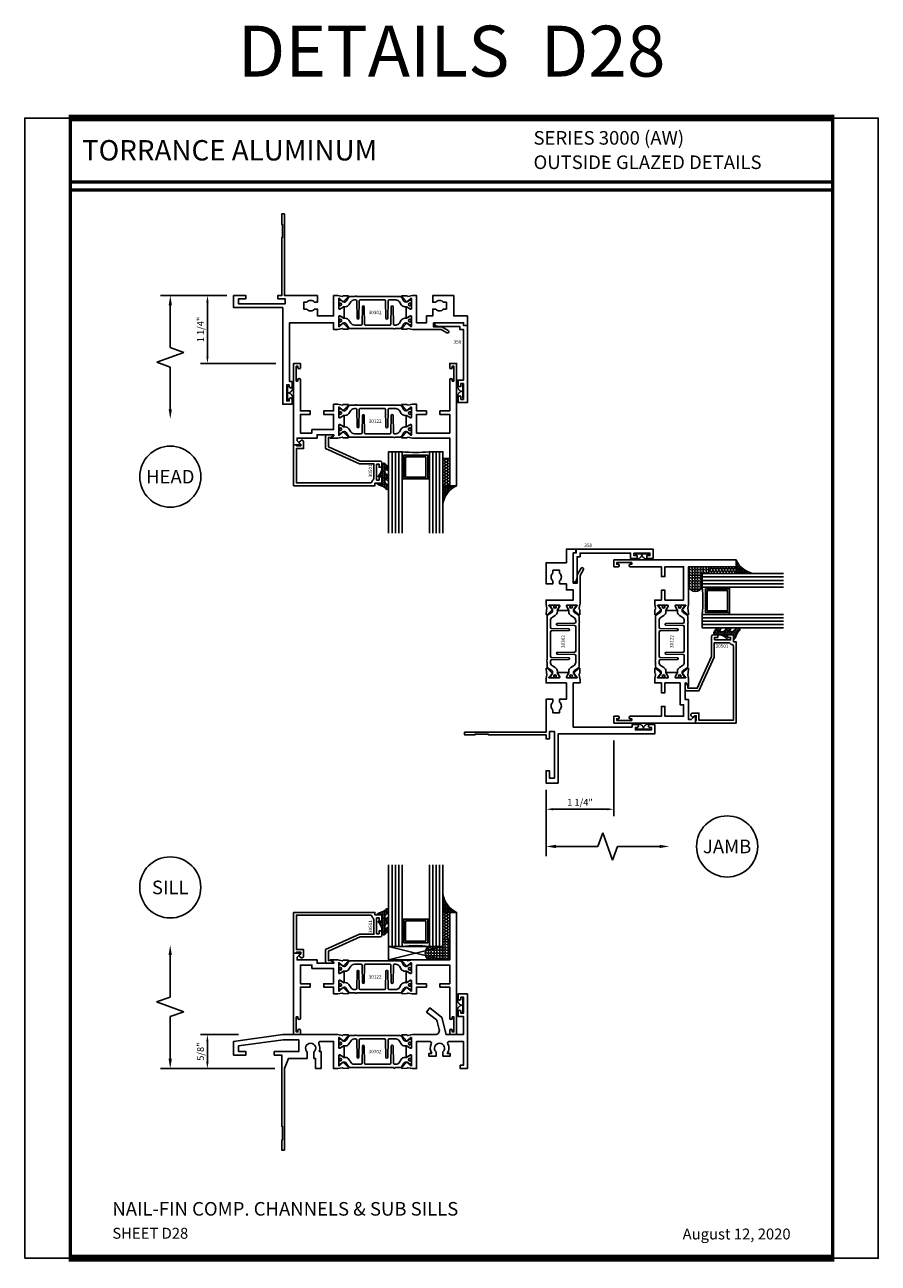
# Model space of a CAD drawing. Units: inches. Extents: x -12 to 186, y -91 to 4.
# Drawn here: x 38 to 54, y -91 to -68 of the extents above; entities that cross this region are included whole.
import ezdxf
from ezdxf.enums import TextEntityAlignment as Align

# ---------------------------------------------------------------- set-up
doc = ezdxf.new("R2010")
doc.units = ezdxf.units.IN
doc.header["$LTSCALE"] = 0.5
doc.header["$MEASUREMENT"] = 0
for name, color, linetype in [('Beads', 5, 'Continuous'), ('Details', 140, 'Continuous'), ('Dimensions', 3, 'Continuous'), ('GLASS', 8, 'Continuous'), ('NEOPRENE', 2, 'Continuous'), ('Object', 6, 'Continuous'), ('OBJECTS', 6, 'Continuous'), ('sealant', 1, 'Continuous'), ('Text', 4, 'Continuous'), ('VINYL', 6, 'Continuous')]:
    doc.layers.add(name, color=color, linetype=linetype)
doc.styles.add('Arial', font='arial.ttf')
doc.styles.add('Simplex', font='simplex.shx')
doc.styles.get("Standard").update_dxf_attribs({"font": 'arial.ttf'})
doc.dimstyles.new('Standard$0', dxfattribs={"dimtxt": 0.125, "dimasz": 0.125, "dimexe": 0.125, "dimexo": 0.125, "dimgap": 0.0625, "dimtad": 1, "dimdec": 5, "dimzin": 0, "dimdsep": 46, "dimlunit": 5, "dimtxsty": 'Simplex', "dimcen": 0, "dimadec": 1, "dimazin": 2, "dimtfac": 1, "dimtdec": 5, "dimtofl": 0, "dimtmove": 0, "dimatfit": 3, "dimfxl": 1, "dimfrac": 2, "dimtolj": 1, "dimtzin": 0, "dimlwd": -1, "dimlwe": -1, "dimarcsym": 0})

# ---------------------------------------------------------------- blocks, each defined once
blk = doc.blocks.new('sheet')
at = {"linetype": 'Continuous'}
for points, const_width in [([(7.455660744927037, 10.49162163704486), (0.4033430804590523, 10.49162163704486)], 0.06186243565322799), ([(0.418808689372355, 10.52255285487147), (0.418808689372355, -0.03093121782660546)], 0.030931217826614), ([(7.440195136013728, -0.03093121782660546), (7.440195136013728, 10.52255285487147)], 0.030931217826614), ([(7.440195136013728, 9.903681048596582), (0.418808689372355, 9.903681048596582)], 0.030931217826614), ([(7.440195136013728, 9.829446125812709), (0.418808689372355, 9.829446125812709)], 0.030931217826614), ([(0.4033430804590523, 0), (7.455660744927037, 0)], 0.06186243565322799)]:
    blk.add_lwpolyline(points, dxfattribs=dict(at, const_width=const_width))
at = {"layer": 'Defpoints'}
blk.add_lwpolyline([(0, 0), (0, 10.49162163704486), (7.859375, 10.49162163704486), (7.859375, 0)], close=True, dxfattribs=at)
blk = doc.blocks.new('E358')
blk.add_lwpolyline([(-0.07300000000000006, -1.062), (-0.1200000000000001, -1.062), (-0.1200000000000001, -1.1195), (-0.17, -1.1195), (-0.17, -1.002), (-0.07300000000000006, -1.002), (-0.07300000000000006, -0.07), (-0.1400000000000001, -0.07), (-0.1400000000000001, -0.01500000000000001), (-0.5253589838486225, -0.01500000000000003), (-0.6000000000000001, 0.004999999999999998), (-0.6000000000000001, 0.05499999999999999), (-0.07000000000000006, 0.05499999999999999), (-0.07000000000000006, 0), (0, 0), (0, -1.417), (-0.17, -1.417), (-0.17, -1.2995), (-0.1200000000000001, -1.2995), (-0.1200000000000001, -1.357), (-0.07300000000000006, -1.357)], close=True)
blk = doc.blocks.new('009-1')
at = {"layer": 'VINYL', "linetype": 'Continuous', "const_width": 0.025}
blk.add_lwpolyline([(-0.2030000000000172, -0.1057717305154284), (-0.0940000000000083, -0.1057717305154284, 0.3886307228514318), (-1.4210854715202e-14, -0.02723455226635796, 0.3886307228516331), (0.09399999999997988, -0.1057717305154284), (0.2029999999999887, -0.1057717305154284)], format="xyb", dxfattribs=at)
blk.add_lwpolyline([(-0.1297872515295921, -0.01673455226635667), (0.1297872515295637, -0.01673455226635667)], dxfattribs=at)
blk = doc.blocks.new('IB-2807')
at = {"color": 13, "ltscale": 0.5}
blk.add_lwpolyline([(-0.2916564662711636, -0.08221665809074707, -0.4073799803307416), (-0.2719768496507555, -0.06299199999999772), (0.1736830829841409, -0.06299200000000482, -0.4073799803307085), (0.1933626996045632, -0.08221665809075418), (0.2007870000001049, -0.3996055000000069, 1.000000000000142), (0.2322830000000948, -0.3996055000000034), (0.2397073003956365, -0.08221665809075063, -0.4073799803307408), (0.2593869170160588, -0.06299200000000127), (0.3814491121870418, -0.06299200000000482, -0.2586175843558856), (0.4482244192783966, -0.1000061571342847), (0.4812940614538377, -0.1529286473706719, 0.2586175843559083), (0.5480693685451996, -0.1899428045049518), (0.5683500338383993, -0.1899428045049518, -0.131652055654937), (0.5840979864426572, -0.1941624410234706), (0.638038949121686, -0.2253051453753194, 0.1316520556549324), (0.6419759372727469, -0.2263600545049513), (0.6535419999999306, -0.2263600545049513, 0.414213562373095), (0.6692899999999327, -0.210612054504951), (0.6692899999999327, -0.1791158182849486, 0.414213562373095), (0.657478999999924, -0.1673048182849506), (0.6511986081195147, -0.1673048182849488, -1.6961298002934), (0.6511980673190436, -0.1259661923009467), (0.657478999999924, -0.1259661923009485, 0.414213562373095), (0.6692899999999327, -0.1141551923009487), (0.6692899999999327, -0.08265955450495355, 0.414213562373095), (0.6535419999999306, -0.06691155450495145), (0.6419756074417791, -0.06691155450495145, 0.1316530737711172), (0.6380385919933644, -0.06796647939471967), (0.584098264467201, -0.099109104945871, -0.1316530737712209), (0.5683502026735425, -0.103328804504951), (0.5649722946239564, -0.103328804504951, -0.258617584355875), (0.5315846410782825, -0.08482172593781456), (0.4901466503536653, -0.0185070785671364, 0.2586175843558927), (0.4567589968079915, 0), (-0.3367232145247385, 0, -0.2134217652834673), (-0.3425921476096931, 0.002624666666665831, 0.4472135955000521), (-0.3660678799494832, 0.002624666666665831, -0.2134217652834543), (-0.3719368130344236, 0), (-0.4567589968079915, 0, 0.2586175843559007), (-0.4901466503536653, -0.01850707856713996), (-0.5315846410782825, -0.08482172593781456, -0.2586175843558749), (-0.5649722946239564, -0.103328804504951), (-0.5683501043609098, -0.103328804504951, -0.1316524644635349), (-0.5840981008084896, -0.09910914267353732), (-0.6380388084508226, -0.06796646996280131, 0.1316524644635058), (-0.6419758075627158, -0.0669115545049479), (-0.6535420275590695, -0.0669115545049479, 0.414213562373095), (-0.6692900275590716, -0.08265955450494644), (-0.6692900275590716, -0.1141551923009452, 0.4142135623731504), (-0.6574790275590701, -0.1259661923009467), (-0.6511981233421977, -0.1259661923009467, -1.696130134016092), (-0.6511986143318964, -0.1673048143479487), (-0.6574790275590701, -0.167304814347947, 0.414213562373095), (-0.6692900275590716, -0.1791158143479468), (-0.6692900275590716, -0.2106120230089488, 0.414213562373095), (-0.6535420275590695, -0.2263600230089473), (-0.6419758086373548, -0.2263600230089455, 0.1316525292357516), (-0.638038807788817, -0.2253051065484382), (-0.5840981951074227, -0.1941624703469884, -0.1316525292358009), (-0.5683501917132432, -0.1899428045049518), (-0.5480693685451996, -0.1899428045049518, 0.2586175843558967), (-0.4812940614538377, -0.1529286473706719), (-0.4482244192783895, -0.1000061571342741, -0.2586175843559043), (-0.3814491121870276, -0.06299199999999772), (-0.3576806836826592, -0.06299199999999772, -0.4073799803307417), (-0.338001067062244, -0.08221665809074707), (-0.3305767666667094, -0.3996055000000069, 1.000000000000142), (-0.2990807666667052, -0.3996055000000034)], format="xyb", close=True, dxfattribs=at)
for centre, radius in [((-0.6397625275590713, -0.1466356391509436), 0.02362199999999978), ((0.6397624999999323, -0.1466356548989385), 0.02362199999999975)]:
    blk.add_circle(centre, radius, dxfattribs=at)
blk = doc.blocks.new('T30122')
for points in [[(0.8949915780176951, 1.358988177443976, 0.2914734195860816), (0.9032157386979875, 1.360977815565562), (0.9090937535533925, 1.367085982738004, -0.1989123673796302), (0.9146162222107392, 1.369498693186202), (1.003684123113146, 1.371208927831347, -0.6681786379192202), (1.009508921399245, 1.357876509101004), (0.9131870243286571, 1.257783150348473, -0.7332303362629716), (0.8997341787187878, 1.264461192702868, 0.2679491924310681), (0.8968995545890337, 1.271807282142575), (0.8450027877428354, 1.313682652116924, 1.526198365857901), (0.8304183163157504, 1.312548893952112), (0.8304183163157433, 1.134843077191519, 0.5773502691897564), (0.8481348163157492, 1.124614451147423), (0.9099800160602243, 1.160320793867982, 0.1826758136818114), (0.913506166187986, 1.164629645603242, -0.849635366392467), (0.9288433163157492, 1.162119413309114), (0.928840000000001, 0.962880590331423, -0.849635366392477), (0.9135028498722377, 0.9603703580372809, 0.182675813681714), (0.909976699744476, 0.9646792097725694), (0.8481314999999938, 1.000385552493114, 0.5773502691895462), (0.8304150000000021, 0.9901569264490178), (0.8304183163157433, 0.812451109688439, 1.526198365858283), (0.8450027877428425, 0.8113173515236127), (0.8968995545890337, 0.8531927214979618, 0.2679491924310681), (0.8997341787187878, 0.860538810937669, -0.7332303362626751), (0.9131870243286571, 0.8672168532920637), (1.009508921399245, 0.7671234945395327, -0.6681786379192234), (1.003684123113146, 0.7537910758091897), (0.9146162222107392, 0.7555013104543349, -0.1989123673796302), (0.9090937535533925, 0.7579140209025326), (0.9032157386979875, 0.7640221880749749, 0.2914734195860815), (0.8949915780176951, 0.7660118261965607), (0.8124549958216534, 0.7505314016652562, -0.04638501122915437), (0.8067402459996913, 0.7500001174291668), (0.7366650000000021, 0.750002052047023), (0.7366650000000021, 0.8749999875207806), (0.555832500000399, 0.874999987520809), (0.555832500000399, 0.9374999875207379), (0.7366650000000021, 0.9374999875207379), (0.7366650046578513, 1.281247939119524), (0.1250000000007958, 1.281247951593514), (0.1250000000007958, 0.9375), (0.305832500000399, 0.9375000000000142), (0.305832500000399, 0.8749999783586446), (0.1250000000007958, 0.8749999783586446), (0.1250000000007958, 0.3022628544376573, -0.9999999999999999), (0.0780000000003156, 0.3022628544376573), (0.0780000000003156, 0.3262628544376582), (0.04698821860881708, 0.3262628544376582), (0.04698821860881708, 0.05126285443765255), (0.0780000000003156, 0.05126285443765255), (0.0780000000003156, 0.07526285443765346, -0.9999999999999999), (0.1250000000007958, 0.07526285443765346), (0.1250000000007958, 0), (0, 0), (0, 2.250000000000057), (0.1252500000017562, 2.250000000000057), (0.1252500000017562, 1.374997951593514), (0.8067402459996913, 1.37499988621137, -0.04638501122915426), (0.8124549958216534, 1.374468601975281)], [(2.877428932188195, 1.482928932188145, -0.6681786379191457), (2.884500000000116, 1.5), (3, 1.5), (3, 0), (2.874999999999204, 0), (2.874999999999204, 0.0752628544394156, -0.9999999999999999), (2.921999999999684, 0.0752628544394156), (2.921999999999684, 0.0512628544394147), (2.953011781391183, 0.0512628544394147), (2.953011781391183, 0.3262628544394204), (2.921999999999684, 0.3262628544394204), (2.921999999999684, 0.302262854439391, -0.9999999999999999), (2.874999999999204, 0.302262854439391), (2.874999999999233, 0.8750000000000568), (2.694182500885987, 0.8750000086641876), (2.694182499113253, 0.9375000027150691), (2.874999999999233, 0.9375), (2.87499999357442, 1.281247951593514), (2.874999999999233, 1.281247951593514), (2.662685004495529, 1.281247946904472), (2.662685004495529, 1.218747951743481), (2.263364999906628, 1.218747951593514), (2.263365000000007, 0.9375000178598043), (2.444182500885987, 0.937500026523935), (2.444182500885987, 0.8750000027109337), (2.263365000000007, 0.874999994046803), (2.263365000000007, 0.7500020519554624), (2.193293070316059, 0.7500001174291668, -0.04638501122915437), (2.187578320494097, 0.7505314016652562), (2.105041738298056, 0.7660118261965607, 0.2914734195860816), (2.096817577617763, 0.7640221880749749), (2.090939562762358, 0.7579140209025326, -0.1989123673796301), (2.085417094105011, 0.7555013104543349), (1.996349193202605, 0.7537910758091897, -0.66817863791922), (1.990524394916505, 0.7671234945395327), (2.086846291987094, 0.8672168532920637, -0.7332303362626754), (2.100299137596963, 0.860538810937669, 0.267949192431068), (2.103133761726717, 0.8531927214979618), (2.155030528572915, 0.8113173515236127, 1.526198365858054), (2.169615000000007, 0.812451109688439), (2.169618316315749, 0.9901569264490178, 0.577350269189446), (2.151901816315757, 1.000385552493114), (2.090056616571275, 0.9646792097725694, 0.1826758136817326), (2.08653046644352, 0.9603703580372809, -0.8496353663924768), (2.071193316315757, 0.962880590331423), (2.071190000000001, 1.162119413309114, -0.849635366392467), (2.086527150127765, 1.164629645603242, 0.1826758136817929), (2.090053300255533, 1.160320793867982), (2.151898500000001, 1.124614451147423, 0.5773502691897564), (2.169615000000007, 1.134843077191519), (2.169615000000007, 1.312548893952098, 1.526198365859409), (2.155030528572915, 1.313682652116924), (2.103133761726717, 1.271807282142575, 0.267949192431068), (2.100299137596963, 1.264461192702868, -0.7332303362626754), (2.086846291987094, 1.257783150348473), (1.990524394916505, 1.357876509101004, -0.66817863791922), (1.996349193202605, 1.371208927831347), (2.085417094105011, 1.369498693186202, -0.1989123673796301), (2.090939562762358, 1.367085982738004), (2.096817577617763, 1.360977815565562, 0.2914734195860816), (2.105041738298056, 1.358988177443976), (2.187578320494097, 1.374468601975281, -0.04638501122915432), (2.193293070316059, 1.37499988621137), (2.325364515077965, 1.374999511286305), (2.263364999875492, 1.312499999993477), (2.568964999875291, 1.312499999993477), (2.568964999875291, 1.375000044126708), (2.9375, 1.37500004413323), (2.9375, 1.422857864376283)]]:
    blk.add_lwpolyline(points, format="xyb", close=True)
blk.add_blockref('IB-2807', (1.500023343874815, 1.357733824280317))
at = {"rotation": 180}
blk.add_blockref('IB-2807', (1.500023343874815, 0.7672661793602238), dxfattribs=at)
blk = doc.blocks.new('*D235')
at = {"layer": 'Defpoints', "color": 0, "transparency": 16777216}
for p in [(41.31472872615286, -72.75432474215316), (41.7948510678758, -72.75432474215316), (42.70200578130583, -74.0043247421527)]:
    blk.add_point(p, dxfattribs=at)
at = {"layer": 'Dimensions', "color": 0, "transparency": 16777216}
for p, q in [((41.6698510678758, -72.75432474215316), (41.18972872615286, -72.75432474215316)), ((41.31472872615286, -73.8793247421527), (41.31472872615286, -72.87932474215316)), ((42.57700578130583, -74.0043247421527), (41.18972872615286, -74.0043247421527))]:
    blk.add_line(p, q, dxfattribs=at)
for points in [[(41.29389539281953, -72.87932474215316), (41.3355620594862, -72.87932474215316), (41.31472872615286, -72.75432474215316)], [(41.29389539281953, -73.8793247421527), (41.3355620594862, -73.8793247421527), (41.31472872615286, -74.0043247421527)]]:
    blk.add_solid(points, dxfattribs=at)
at = {"layer": 'Dimensions', "color": 0, "transparency": 16777216, "insert": (41.18759707540249, -73.37932474215293), "char_height": 0.125, "attachment_point": 5, "rotation": 90, "style": 'Arial'}
blk.add_mtext('\\A1;1 1/4"', dxfattribs=at)
blk = doc.blocks.new('*D236')
at = {"layer": 'Defpoints', "color": 0, "transparency": 16777216}
for p in [(41.31354961517347, -86.35702209205078), (42.0090570198261, -86.35702209205078), (42.68185106787568, -86.98201920731705)]:
    blk.add_point(p, dxfattribs=at)
at = {"layer": 'Dimensions', "color": 0, "transparency": 16777216}
for p, q in [((41.8840570198261, -86.35702209205078), (41.18854961517347, -86.35702209205078)), ((41.31354961517347, -86.85701920731705), (41.31354961517347, -86.48202209205078)), ((42.55685106787568, -86.98201920731705), (41.18854961517347, -86.98201920731705))]:
    blk.add_line(p, q, dxfattribs=at)
for points in [[(41.29271628184014, -86.48202209205078), (41.33438294850681, -86.48202209205078), (41.31354961517347, -86.35702209205078)], [(41.29271628184014, -86.85701920731705), (41.33438294850681, -86.85701920731705), (41.31354961517347, -86.98201920731705)]]:
    blk.add_solid(points, dxfattribs=at)
at = {"layer": 'Dimensions', "color": 0, "transparency": 16777216, "insert": (41.18641796442309, -86.66952064968392), "char_height": 0.125, "attachment_point": 5, "rotation": 90, "style": 'Arial'}
blk.add_mtext('\\A1;5/8"', dxfattribs=at)
blk = doc.blocks.new('DIM')
at = {"color": 0, "linetype": 'ByBlock'}
for p, q in [((-0.125, 0), (-0.8644460117492017, 0)), ((-0.6844460117492019, -0.1799999999999997), (-0.6844460117492019, -0.9559300415495144)), ((-0.6844460117492019, -2.091860083099029), (-0.6844460117492019, -1.315930041549514))]:
    blk.add_line(p, q, dxfattribs=at)
for p, q in [((-0.4344460117492019, -1.045930041549511), (-0.9344460117492019, -1.225930041549518)), ((-0.6844460117492019, -0.9559300415495144), (-0.4344460117492019, -1.045930041549511)), ((-0.9344460117492019, -1.225930041549518), (-0.6844460117492019, -1.315930041549514))]:
    blk.add_line(p, q)
for points in [[(-0.7144460117492013, -0.1799999999999997), (-0.6544460117492026, -0.1799999999999997), (-0.6844460117492019, 0)], [(-0.7144460117492013, -2.091860083099029), (-0.6544460117492026, -2.091860083099029), (-0.6844460117492019, -2.271860083099028)]]:
    blk.add_solid(points, dxfattribs=at)
at = {"layer": 'Defpoints', "color": 0, "linetype": 'ByBlock'}
blk.add_point((-0.6844460117492019, -2.271860083099028), dxfattribs=at)
blk = doc.blocks.new('T30302')
for points in [[(2.002129633289883, -0.01601173253530419, 0.2914734195860816), (2.010353793970182, -0.01402209441371838), (2.01623180882558, -0.007913927241276042, -0.1989123673796302), (2.021754277482927, -0.005501216793078356), (2.110822178385334, -0.003790982147933164, -0.6681786379200161), (2.116646976671433, -0.01712340087826192), (2.020325079600852, -0.1172167596308071, -0.7332303362619133), (2.006872233990975, -0.1105387172764125, 0.2679491924314132), (2.004037609861228, -0.1031926278367052), (1.95214084301503, -0.0613172578623562, 1.52619836585625), (1.937556371587931, -0.0624510160271825), (1.937556371587931, -0.2401568327877612, 0.5773502691897564), (1.955272871587937, -0.2503854588318575), (2.017118071332405, -0.2146791161113129, 0.182675813682025), (2.020644221460174, -0.2103702643760528, -0.849635366392651), (2.035981371587937, -0.2128804966701807), (2.035978055272182, -0.4121193196478714, -0.8496353663934076), (2.020640905144418, -0.4146295519419994, 0.1826758136819344), (2.017114755016664, -0.4103207002067109), (1.955269555272181, -0.3746143574861662, 0.5773502691896697), (1.93755305527219, -0.3848429835302625), (1.937556371587938, -0.5625488002908412, 1.52619836585519), (1.952140843015023, -0.5636825584556675), (2.004037609861228, -0.5218071884813185, 0.2679491924314132), (2.006872233990975, -0.5144610990416112, -0.7332303362619133), (2.020325079600852, -0.5077830566872166), (2.116646976671433, -0.6078764154397476, -0.6681786379198552), (2.110822178385334, -0.6212088341700905), (2.021754277482927, -0.6194985995249453, -0.1989123673796302), (2.01623180882558, -0.6170858890767477), (2.010353793970182, -0.6109777219043053, 0.2914734195860815), (2.002129633289883, -0.6089880837827195), (1.919593051093848, -0.624468508314024, -0.04638501122914903), (1.913878301271886, -0.6249997925501134), (1.843803055272176, -0.6249978579322573), (1.843803055272176, -0.4999999999995595), (1.03215471343006, -0.4999999999996163), (1.03215471343006, -1.584999999999553), (1.077154713430019, -1.584999999999553), (1.077154713430019, -1.677499999999554, -0.9999999999999999), (1.027154713430008, -1.677499999999554), (1.027154713430008, -1.644999999999555), (0.9801547134300392, -1.644999999999555), (0.9801547134300392, -1.939999999999543), (1.027154713430008, -1.939999999999543), (1.027154713430008, -1.907499999999544, -0.9999999999999999), (1.077154713430019, -1.907499999999544), (1.077154713430019, -1.999999999999545), (0.9071547134300602, -1.999999999999545), (0.9071547134300602, -0.2210000000000036), (0, -0.2210000000000036), (0, 0), (0.2270000000000039, 0), (0.2270000000000039, -0.05999999999994543), (0.0940000000000083, -0.05999999999994543), (0.0940000000000083, -0.1559999999994943), (0.9484589731772672, -0.1559999999994943), (0.9484589731772672, -0.05999999999994543), (0.8149999999999977, -0.05999999999994543), (0.8149999999999977, 0), (0.8869999999999294, -4.547473508864641e-13), (0.886999999999972, 1.061997919928857), (0.9019999999999584, 1.061997919928857), (0.9019999999999584, 1.311997919928857), (0.886999999999972, 1.311997919928857), (0.886999999999972, 1.499999999999545), (0.9369999999999834, 1.499999999999545), (0.9369999999999834, 4.547473508864641e-13), (1.544654713430063, 4.547473508864641e-13), (1.544654713430063, -0.1249999999995453), (1.491200153536354, -0.124999999999531, 0.45425676257949), (1.3481092733238, -0.1249999999995168), (1.294654713430063, -0.1249999999995168), (1.294654713430063, -0.2499999999995168), (1.3481092733238, -0.2499999999995168, 0.4542567625794945), (1.49120015353634, -0.2499999999995168), (1.544654713430063, -0.2499999999995168), (1.544654713430063, -0.3749999999995737), (1.843803055272204, -0.3749999999995737), (1.843803055272218, -2.226978637054344e-07), (1.913878301271886, -2.376791030656022e-08, -0.04638501122914897), (1.919593051093848, -0.0005313080039996976)], [(3.682154713430066, -0.4999999999995595), (3.682154713430066, -0.5749999999995481), (3.835154713430029, -0.5749999999995623), (3.955010429281572, -0.6441987298103413, -0.9999999999999997), (3.930010429281538, -0.6874999999995737), (3.821731966944434, -0.6249854006218101), (3.30043112558824, -0.6249997925501134, -0.04638501122915426), (3.294716375766278, -0.624468508314024), (3.212179793570243, -0.6089880837827195, 0.2914734195860816), (3.203955632889944, -0.6109777219043053), (3.198077618034546, -0.6170858890767477, -0.1989123673796302), (3.192555149377199, -0.6194985995249453), (3.103487248474792, -0.6212088341700905, -0.6681786379192202), (3.097662450188693, -0.6078764154397476), (3.193984347259274, -0.5077830566872166, -0.7332303362622317), (3.207437192869151, -0.5144610990416112, 0.2679491924311116), (3.210271816998898, -0.5218071884813185), (3.262168583845096, -0.5636825584556675, 1.526198365857429), (3.276753055272188, -0.5625488002908412), (3.276756371587936, -0.3848429835302625, 0.5773502691895829), (3.259039871587945, -0.3746143574861662), (3.197194671843462, -0.4103207002067109, 0.1826758136817663), (3.193668521715693, -0.4146295519419994, -0.8496353663934074), (3.17833137158793, -0.4121193196478714), (3.178328055272189, -0.2128804966701807, -0.849635366392651), (3.193665205399952, -0.2103702643760528, 0.1826758136818938), (3.197191355527707, -0.2146791161113129), (3.259036555272189, -0.2503854588318575, 0.5773502691895829), (3.276753055272181, -0.2401568327877612), (3.276753055272188, -0.0624510160271825, 1.526198365857429), (3.262168583845096, -0.0613172578623562), (3.210271816998898, -0.1031926278367052, 0.2679491924311116), (3.207437192869151, -0.1105387172764125, -0.7332303362622317), (3.193984347259274, -0.1172167596308071), (3.097662450188693, -0.01712340087827613, -0.6681786379192202), (3.103487248474792, -0.003790982147933164), (3.192555149377199, -0.005501216793078356, -0.1989123673796302), (3.198077618034546, -0.007913927241276042), (3.203955632889944, -0.01402209441371838, 0.2914734195860816), (3.212179793570243, -0.01601173253530419), (3.294716375766278, -0.0005313080039996976, -0.04638501122915426), (3.30043112558824, -2.376791030656022e-08), (3.370503055272181, -2.226884419087583e-07), (3.370503055272181, -0.4999999999995595), (3.557154713430066, -0.4999999999995168), (3.557154713430066, -0.3749999999995595), (3.669654713430056, -0.3749999999995737), (3.669654713430056, -0.2499999999995453), (3.723109273323772, -0.2499999999995168, 0.4542567625794945), (3.866200153536312, -0.2499999999995168), (3.919654713430063, -0.2499999999995168), (3.919654713430063, -0.1249999999995168), (3.86620015353634, -0.1249999999995453, 0.4542567625795241), (3.723109273323786, -0.1249999999995168), (3.669654713430056, -0.1249999999995453), (3.669654713430056, 4.547473508864641e-13), (4.057154713430066, 4.547473508864641e-13), (4.057154713430066, -0.3749999999995737), (4.307154713430066, -0.3749999999995453), (4.307154713430066, -0.549999999999585), (4.237154713430073, -0.549999999999585), (4.237154713430073, -0.4999999999995737)]]:
    blk.add_lwpolyline(points, format="xyb", close=True)
blk.add_blockref('IB-2807', (2.607161399147003, -0.01726608569897792))
at = {"rotation": 180}
blk.add_blockref('IB-2807', (2.607161399147003, -0.60773373061906), dxfattribs=at)
blk = doc.blocks.new('T30702')
for points in [[(-0.6552165021992948, 0.2790000000000248), (-0.7070000000000078, 0.2790000000000248), (-0.7070000000000078, 0.2270000000000323), (-0.5750000000000028, 0.2270000000000323), (-0.5750000000000028, 0.3054586453971666, -2.608661673645498), (-0.4500000000000171, 0.3054586453971666), (-0.4500000000000028, 0.2270000000000323), (-0.3180000000000121, 0.2270000000000323), (-0.3180000000000121, 0.2790000000000248), (-0.3697834978007251, 0.2790000000000248, 0.2750309956026312), (-0.3600512623928367, 0.4546453539306441, -0.5633812368331954), (-0.3325750364291196, 0.5000000398133295), (-0.07299999999999329, 0.5000000398133011), (-0.07299999999997908, 0.06249999999997158), (-0.1311017838423822, 0.06249999999997158), (-0.1311017838423822, 0), (0, 0), (0, 1.375000079724643), (-0.1700000000000159, 1.375000079724643), (-0.1700000000000159, 1.282500079724642, 0.9999999999999999), (-0.1200000000000045, 1.282500079724642), (-0.1200000000000045, 1.315000079724641), (-0.07299999999997908, 1.315000079724641), (-0.07299999999997908, 1.020000079724653), (-0.1200000000000045, 1.020000079724653), (-0.1200000000000045, 1.052500079724652, 0.9999999999999999), (-0.1700000000000159, 1.052500079724652), (-0.1700000000000159, 0.9600000797246508), (-0.07299999999997908, 0.9600000797246508), (-0.07299999999997908, 0.6250000398133295), (-0.3934999999998752, 0.6250000398133579), (-0.4685833089087765, 0.9412402256823498), (-0.6899460569608351, 1.116927152641665), (-0.7521123218995882, 1.038598642483748), (-0.5714422115461986, 0.8952078653057924, -0.1682676631695832), (-0.5538776957388194, 0.8675937754699277), (-0.5182002082076593, 0.7173252876775678, -0.484259708866758), (-0.5911716806228071, 0.6250000398129316), (-1.006721929683941, 0.6249999076939048, 0.04638501122914903), (-1.012436679505903, 0.6244686234578154), (-1.094973261701938, 0.6089881989265109, -0.2914734195860816), (-1.103197422382237, 0.6109778370480967), (-1.109075437237635, 0.617086004220539, 0.1989123673796301), (-1.114597905894982, 0.6194987146687367), (-1.203665806797389, 0.6212089493138819, 0.6681786379193438), (-1.209490605083488, 0.607876530583539), (-1.113168708012907, 0.507783171831008, 0.7332303362619136), (-1.099715862403031, 0.5144612141854026, -0.2679491924313003), (-1.096881238273284, 0.5218073036251099), (-1.044984471427085, 0.5636826735994589, -1.526198365856424), (-1.030399999999993, 0.5625489154346326), (-1.030400000000014, 0.3848430986740539, -0.5773502691897564), (-1.04811650000002, 0.3746144726299576), (-1.109961699744474, 0.4103208153505165, -0.182675813681756), (-1.113487849872257, 0.4146296670857765, 0.8496353663925271), (-1.128825000000006, 0.4121194347916486), (-1.128821683684265, 0.2128806118139579, 0.8496353663927747), (-1.113484533556488, 0.21037037951983, -0.1826758136816618), (-1.109958383428733, 0.21467923125509), (-1.048113183684251, 0.2503855739756489, -0.5773502691893225), (-1.030396683684273, 0.2401569479315526), (-1.030399999999993, 0.06245113117097389, -1.526198365856424), (-1.044984471427085, 0.06131737300614759), (-1.096881238273284, 0.1031927429804966, -0.2679491924313002), (-1.099715862403031, 0.1105388324202039, 0.7332303362619136), (-1.113168708012907, 0.1172168747745985), (-1.209490605083488, 0.01712351602206752, 0.6681786379193437), (-1.203665806797389, 0.003791097291724554), (-1.114597905894982, 0.005501331936869747, 0.1989123673796301), (-1.109075437237635, 0.007914042385067432), (-1.103197422382237, 0.01402220955750977, -0.2914734195860816), (-1.094973261701938, 0.01601184767909558), (-1.012436679505903, 0.000531423147791088, 0.04638501122914926), (-1.006721929683941, 1.389117016969976e-07), (-0.9366500000000144, 2.073437997296423e-06), (-0.9366500000000144, 0.5000000398133295), (-0.6924249635708861, 0.5000000398133295, -0.5633812368331673), (-0.664948737605215, 0.4546453539296493, 0.2750309956026547)], [(-2.82675177218789, 0.1875000397150046), (-2.795065335845678, 0.1875000397150046), (-2.795065335845663, -6.880580372126133e-08), (-2.695127972489189, -6.880580372126133e-08), (-2.695127972489217, 0.3125000398133437), (-2.727527191273893, 0.3125000398133437, 0.2169392594490506), (-2.735305537195842, 0.4546318098864077, -0.5635431389842565), (-2.707836370559718, 0.4999999999017604), (-2.463349999999991, 0.4999999999017746), (-2.46335000000002, 2.073529557833353e-06), (-2.393274754000323, 1.389117016969976e-07, 0.04638501122915426), (-2.387560004178361, 0.000531423147791088), (-2.305023421982327, 0.01601184767909558, -0.2914734195860816), (-2.296799261302027, 0.01402220955750977), (-2.290921246446629, 0.007914042385067432, 0.1989123673796302), (-2.285398777789283, 0.005501331936869747), (-2.196330876886876, 0.003791097291724554, 0.6681786379192202), (-2.190506078600777, 0.01712351602206752), (-2.286827975671358, 0.1172168747745985, 0.7332303362622317), (-2.300280821281234, 0.1105388324202039, -0.2679491924311116), (-2.303115445410981, 0.1031927429804966), (-2.355012212257179, 0.06131737300614759, -1.526198365857429), (-2.369596683684271, 0.06245113117097389), (-2.36960000000002, 0.2401569479315668, -0.5773502691897565), (-2.351883500000014, 0.2503855739756631), (-2.290038300255532, 0.2146792312551042, -0.1826758136816617), (-2.286512150127777, 0.2103703795198442, 0.849635366392651), (-2.271175000000014, 0.2128806118139721), (-2.271171683684258, 0.4121194347916628, 0.8496353663927749), (-2.286508833812036, 0.4146296670857907, -0.1826758136816618), (-2.29003498393979, 0.4103208153505307), (-2.351880183684273, 0.3746144726299718, -0.5773502691898434), (-2.369596683684279, 0.3848430986740681), (-2.369596683684271, 0.5625489154346326, -1.526198365857429), (-2.355012212257179, 0.5636826735994589), (-2.303115445410981, 0.5218073036251099, -0.2679491924311116), (-2.300280821281234, 0.5144612141854026, 0.7332303362622317), (-2.286827975671358, 0.507783171831008), (-2.190506078600777, 0.607876530583539, 0.6681786379192202), (-2.196330876886876, 0.6212089493138819), (-2.285398777789283, 0.6194987146687367, 0.1989123673796302), (-2.290921246446629, 0.617086004220539), (-2.296799261302027, 0.6109778370480967, -0.2914734195860816), (-2.305023421982327, 0.6089881989265109), (-2.387560004178361, 0.6244686234578154, 0.04638501122915426), (-2.393274754000323, 0.6249999076939048), (-3.400021646629853, 0.6249970497358817), (-4.307154713430052, 0.5013661169174952), (-4.307154713430052, 0.2499999600884451), (-4.080154713430048, 0.2499999600884451), (-4.080154713430048, 0.3125000397147062), (-4.213154713430058, 0.3125000397151609), (-4.213154713430058, 0.4195604814518532), (-3.393640911218881, 0.531250000369198), (-3.106193577967929, 0.5312500220121592), (-3.106193577967929, 0.3125000397147204), (-3.557154713430052, 0.3125000397151609), (-3.557154713430052, 0.2499999600884451), (-3.420154713430094, 0.2499999600884451), (-3.420154713430421, -1.061997919929311), (-3.405154713430434, -1.061997919929311), (-3.405154713430434, -1.311997919929311), (-3.420154713430421, -1.311997919929311), (-3.42015471343008, -1.5), (-3.370154713430068, -1.5), (-3.370154713430054, -6.880580372126133e-08), (-3.297104027465224, 0.1875000397150188), (-2.950197541847302, 0.187500039715033), (-2.948248227812144, 0.3036688050702026, -2.716536413343797), (-2.82675177218789, 0.3036688050702026)]]:
    blk.add_lwpolyline(points, format="xyb", close=True)
blk.add_blockref('IB-2807', (-1.699991656125192, 0.6077338457628514))
at = {"rotation": 180}
blk.add_blockref('IB-2807', (-1.699991656125192, 0.0172662008427551), dxfattribs=at)
blk = doc.blocks.new('*D237')
at = {"layer": 'Defpoints', "color": 0, "transparency": 16777216}
for p in [(48.80146368485831, -80.82185630666994), (47.55146368485876, -81.7290110201), (47.55146368485876, -82.20913336182296)]:
    blk.add_point(p, dxfattribs=at)
at = {"layer": 'Dimensions', "color": 0, "transparency": 16777216}
for p, q in [((48.80146368485831, -80.94685630666994), (48.80146368485831, -82.33413336182296)), ((47.55146368485876, -81.8540110201), (47.55146368485876, -82.33413336182296)), ((48.67646368485831, -82.20913336182296), (47.67646368485876, -82.20913336182296))]:
    blk.add_line(p, q, dxfattribs=at)
for points in [[(47.67646368485876, -82.18830002848964), (47.67646368485876, -82.22996669515629), (47.55146368485876, -82.20913336182296)], [(48.67646368485831, -82.18830002848964), (48.67646368485831, -82.22996669515629), (48.80146368485831, -82.20913336182296)]]:
    blk.add_solid(points, dxfattribs=at)
at = {"layer": 'Dimensions', "color": 0, "transparency": 16777216, "insert": (48.17646368485853, -82.08200171107262), "char_height": 0.125, "attachment_point": 5, "style": 'Arial'}
blk.add_mtext('\\A1;1 1/4"', dxfattribs=at)
blk = doc.blocks.new('30501-16-go')
at = {"layer": 'GLASS'}
h = blk.add_hatch(dxfattribs=at)
h.set_pattern_fill('DOTS', color=256, scale=0.5, style=0)
h.set_pattern_definition([(0, (-99.14109194399175, -0.2230551489716959), (0.015625, 0.03125), [0, -0.03125])])
edge = h.paths.add_edge_path()
edge.add_line((-0.5002510000017537, -0.625), (-0.5002510000017537, -0.125))
edge.add_line((-0.5002510000017537, -0.125), (-0.5315000000017562, -0.125))
edge.add_line((-0.5315000000017562, -0.125), (-0.5315000000017562, -0.5625))
edge.add_line((-0.5315000000017562, -0.5625), (-0.9690000000017562, -0.5625))
edge.add_line((-0.9690000000017562, -0.5625), (-0.9690000000017562, -0.125))
edge.add_line((-0.9690000000017562, -0.125), (-1.000251000001754, -0.125))
edge.add_line((-1.000251000001754, -0.125), (-1.000251000001754, -0.625))
edge.add_arc((-0.7502510000017537, -3.117515968123314), 2.505022125920191, 84.27237406377827, 95.72762593622161, ccw=False)
at = {"layer": 'Object'}
h = blk.add_hatch(dxfattribs=at)
h.set_pattern_fill('HONEY', color=256, scale=0.25, style=0)
h.set_pattern_definition([(360, (-107.0690796476113, 49.21552260991035), (0.046875, -0.02706329375000001), [0.03125, -0.0625]), (240, (-107.0690796476113, 49.21552260991035), (-0.04687499989758061, -0.02706329392739556), [0.03124999999999998, -0.06249999999999995]), (300.0000000000001, (-107.0690796476113, 49.21552260991035), (1.024193753747953e-10, -0.05412658767739557), [-0.0625, 0.03125])])
h.paths.add_polyline_path([(-0.1252500000017562, 0), (-0.1252500000017562, -0.5), (-0.2502500000017562, -0.5), (-0.2502500000017562, 0)])
at = {"layer": 'sealant'}
h = blk.add_hatch(dxfattribs=at)
h.set_pattern_fill('ANGLE', color=256, scale=0.125, style=0)
h.set_pattern_definition([(360, (-107.069329647613, 49.21552260991054), (-4.209584341264422e-18, -0.034375), [0.025, -0.009375]), (270, (-107.069329647613, 49.21552260991054), (-0.034375, 2.104792170632211e-18), [0.025, -0.009375])])
edge = h.paths.add_edge_path()
edge.add_ellipse((0.1801081508687759, 0.3943889205008446), major_axis=(-0.3369157108243496, 0.2737835439382413), ratio=0.9986172314592467, start_angle=46.3769069553144, end_angle=104.533571542264)
edge.add_line((-4.263256414560601e-14, 1.84741111297626e-13), (-0.1250000000000426, 1.84741111297626e-13))
edge.add_line((-0.1250000000000426, 1.84741111297626e-13), (-0.2502500000017562, 0))
edge.add_line((-0.2502500000017562, 0), (-0.2502500000017989, 0.3397213324854675))
at = {"layer": 'VINYL'}
h = blk.add_hatch(dxfattribs=at)
h.set_pattern_fill('HEX', color=256, scale=0.1, style=0)
h.set_pattern_definition([(180, (-50.25451555461525, 8.899193399485341), (0, 0.0216506351), [0.0125, -0.025]), (60.00000000000001, (-50.25451555461525, 8.899193399485341), (0.01875000000466704, -0.01082531755), [0.01249999999999999, -0.02499999999999998]), (120, (-50.26701555461524, 8.899193399485341), (0.01875000000466704, 0.01082531755), [0.0125, -0.025])])
edge = h.paths.add_edge_path()
edge.add_arc((-1.41192775715156, 0.1467713772901362), 0.1433046756552334, 286.0291523776522, 323.3676805344812)
edge.add_arc((-1.278743160912057, 0.03932814657699168), 0.0284941609102994, -10.097290193875779, 129.6586147253133, ccw=False)
edge.add_arc((-1.334948394817474, 0.04098697923190286), 0.08452042674760295, 305.4297651112602, 355.4843346833429, ccw=False)
edge.add_arc((-1.255586650844251, -0.08704414117038084), 0.06649903744625356, 117.1692913148406, 173.4908034137713)
edge.add_line((-1.321657013719971, -0.07950563132109778), (-1.321657013719971, -0.135580717266734))
edge.add_arc((-1.311657013719994, -0.135580717266734), 0.00999999999997181, 180.0000000000154, 311.409889502019)
edge.add_arc((-1.388366015324806, -0.09644881790612203), 0.0954846722096565, 330.7664842507764, 344.7179919357683)
edge.add_arc((-1.273254921149174, -0.1219984282356421), 0.02300592114741229, -19.78724001729148, 179.0468466260029, ccw=False)
edge.add_arc((-1.382213408332035, -0.1141372562539118), 0.1315402677705785, 313.1595115276721, 353.1673451862648, ccw=False)
edge.add_arc((-1.261657013719983, -0.2617126980050273), 0.05999999999999163, 120.6401506698768, 180.0000000000244)
edge.add_line((-1.321657013719971, -0.2617126980050557), (-1.321657013719971, -0.3177877839506777))
edge.add_arc((-1.311657013719966, -0.3177877839506777), 0.01000000000000978, 179.9999999999669, 311.4098895019706)
edge.add_arc((-1.344592456990753, -0.2940928111508896), 0.05037177339758105, 321.7353959822304, 347.160986704599)
edge.add_arc((-1.272902357497884, -0.3071358387529699), 0.02265335749612774, -12.382746029746784, 175.3162141011454, ccw=False)
edge.add_arc((-1.386917335607663, -0.2807249912180225), 0.1396860617773839, 290.00140514612144, 347.0647637475637, ccw=False)
edge.add_arc((-1.341710607353633, -0.4023221824730285), 0.009999999999993561, 238.3691089050635, 284.9036154578284, ccw=False)
edge.add_line((-1.346955057748517, -0.4108366254997691), (-1.370493450396623, -0.3963382100156707))
edge.add_arc((-1.365249000001754, -0.387823766988916), 0.01000000000001066, 179.9999999999383, 238.3691089051507, ccw=False)
edge.add_line((-1.375249000001759, -0.3878237669889018), (-1.375249000001759, -0.3399999999950296))
edge.add_arc((-1.618008309349946, -0.3382824862889464), 0.2427653849471604, 359.5946411076302, 392.0028613414583)
edge.add_line((-1.412138011651564, -0.2096261508284698), (-1.435907037473754, -0.1837503730149024))
edge.add_arc((-1.427483771371826, -0.1732202140738366), 0.01348464531042783, 33.79700200013582, 231.3430486128991, ccw=False)
edge.add_line((-1.416277848047443, -0.1657193513503898), (-1.389100831393478, -0.1856496620491157))
edge.add_arc((-1.385249000001764, -0.176421260512015), 0.01000000000000897, 247.3448897647274, 359.9999999999825)
edge.add_line((-1.375249000001759, -0.176421260512015), (-1.375249000001759, -0.04699999999502324))
edge.add_line((-1.375249000001759, -0.04699999999502324), (-1.459898729340182, -0.04699999999502324))
edge.add_arc((-1.42867863760388, -0.04699999999493798), 0.03122009173629769, 105.00000000014921, 180.00000000015, ccw=False)
edge.add_line((-1.436758991935164, -0.01684370708775873), (-1.372357550831623, 0.009038197422498229))
at = {"layer": 'Beads'}
blk.add_lwpolyline([(-1.472249000001796, -0.3974999999950342), (-1.472249000001767, -0.1024999999950182), (-1.42524900000177, -0.1024999999950182), (-1.42524900000177, -0.1599999999950228), (-1.375249000001759, -0.1599999999950228), (-1.375249000001759, -0.04699999999502324), (-1.504249000001778, -0.04699999999502324), (-1.504249000001778, 4.973799150320701e-12), (-3, 4.845901457883883e-12), (-3, -0.7500000000000568), (-2.949999999999989, -0.7500000000000568), (-2.949999999999989, -0.7340000000000657), (-2.867000000000019, -0.7340000000065601), (-2.867000000000004, -0.7608578643828281), (-2.895071067811884, -0.7889289321946933, 0.414213562373095), (-2.895071067811884, -0.8030710678184221), (-2.869920310216784, -0.8282218254135074, 0.6681786379193155), (-2.816999999999993, -0.8063015151967363), (-2.817000000000007, -0.6840000000065629), (-2.949999999999989, -0.6840000000000543), (-2.949999999999989, -0.04999999999515126), (-1.585249000001795, -0.04999999999502336, -0.414213562373095), (-1.554249000001789, -0.08099999999502927, 0.2729194727216536), (-1.53824900000177, -0.1081293199275279, -0.2729194727218499), (-1.522249000001779, -0.1352586398600408), (-1.522249000001779, -0.402999999995032), (-1.787004845670552, -0.4029999999950746), (-2.410364999875469, -0.6842033922563502), (-2.410364999875469, -0.9065000000065595, 0.4142135623726588), (-2.379364999875477, -0.9375000000065654), (-2.267064999875487, -0.9375000000065512, 0.6681786379187921), (-2.259993932063622, -0.9204289321946817), (-2.29292286425175, -0.887500000006554), (-2.360364999875472, -0.887500000006554), (-2.360364999875472, -0.7165000000065618), (-1.776249000001755, -0.4529999999976155), (-1.406249000001765, -0.4529999999950292, 0.414213562373095), (-1.375249000001759, -0.4219999999950232), (-1.375249000001759, -0.3399999999950296), (-1.42524900000177, -0.3399999999950296), (-1.42524900000177, -0.3974999999950342)], format="xyb", close=True, dxfattribs=at)
at = {"layer": 'GLASS'}
for p, q in [((-1.187749500001757, 0.8750000000000142), (-1.187749500001757, -0.625)), ((-1.125251000001754, 0.875), (-1.125251000001754, -0.625)), ((-1.062751000001754, -0.625), (-1.062751000001754, 0.875)), ((-0.4377510000017537, 0.875), (-0.4377510000017537, -0.625)), ((-0.3752510000017537, 0.875), (-0.3752510000017537, -0.625)), ((-0.3127510000017537, 0.875), (-0.3127510000017537, -0.625)), ((-0.9690000000017562, -0.125), (-0.5315000000017562, -0.125))]:
    blk.add_line(p, q, dxfattribs=at)
for points in [[(-1.000251000001754, 0.875), (-1.000251000001754, -0.625), (-1.250249000001759, -0.625), (-1.250249000001759, 0.875)], [(-0.2502500000017562, 0.875), (-0.2502500000017562, -0.625), (-0.5002510000017537, -0.625), (-0.5002510000017537, 0.875)]]:
    blk.add_lwpolyline(points, dxfattribs=at)
blk.add_lwpolyline([(-0.5002510000017537, -0.625), (-0.5002510000017537, -0.125), (-0.5315000000017562, -0.125), (-0.5315000000017562, -0.5625), (-0.9690000000017562, -0.5625), (-0.9690000000017562, -0.125), (-1.000251000001754, -0.125), (-1.000251000001754, -0.625, -0.05002463118749873)], format="xyb", close=True, dxfattribs=at)
blk.add_lwpolyline([(-0.5627500000017562, -0.53125), (-0.9377500000017562, -0.53125), (-0.9377500000017562, -0.15625), (-0.5627500000017562, -0.15625)], close=True, dxfattribs=at)
at = {"layer": 'Object'}
blk.add_lwpolyline([(-0.1252500000017562, 0), (-0.1252500000017562, -0.5), (-0.2502500000017562, -0.5), (-0.2502500000017562, 0), (-0.1252500000017562, 0)], dxfattribs=at)
at = {"layer": 'sealant'}
blk.add_arc((0.1807491105574996, 0.3951776800662685), 0.4345522290702096, 187.3319222010467, 245.4212621230874, dxfattribs=at)
at = {"layer": 'VINYL', "linetype": 'Continuous'}
blk.add_lwpolyline([(-1.372357550831623, 0.009038197422498229, 0.1643769935330663), (-1.296928473669979, 0.06126468244477223, -0.6986214630372222), (-1.250690332586643, 0.034332545619435, -0.2219444830041278), (-1.285951518662088, -0.02788252537362723, 0.250818594464682), (-1.321657013719971, -0.07950563132109778), (-1.321657013719971, -0.135580717266734, 0.6457529643032266), (-1.3050426004408, -0.1430806863980933, 0.06095024373500121), (-1.296257658979286, -0.1216157270987708, -1.179515117391182), (-1.251607357381204, -0.1297865853188398, -0.1763622244263466), (-1.292235681649402, -0.2100895920575852, 0.2649576977510799), (-1.321657013719971, -0.2617126980050557), (-1.321657013719971, -0.3177877839506777, 0.6457529643032266), (-1.305042600440743, -0.3252877530820797, 0.1113974589737611), (-1.295480064891464, -0.3052860456031112, -1.069548615484547), (-1.250775987341953, -0.3119936520027835, -0.2542619523630954), (-1.339138669628028, -0.4119857809919836, -0.2058822190263722), (-1.346955057748517, -0.4108366254997691), (-1.370493450396623, -0.3963382100156707, -0.260336561174738), (-1.375249000001759, -0.3878237669889018), (-1.375249000001759, -0.3399999999950296, 0.1423576699334584), (-1.412138011651564, -0.2096261508284698), (-1.435907037473754, -0.1837503730149024, -1.166164299148105), (-1.416277848047443, -0.1657193513503898), (-1.389100831393478, -0.1856496620491157, 0.5353816091563369), (-1.375249000001759, -0.176421260512015), (-1.375249000001759, -0.04699999999502324), (-1.459898729340182, -0.04699999999502324, -0.3394542588633798), (-1.436758991935164, -0.01684370708775873)], format="xyb", close=True, dxfattribs=at)
at = {"layer": 'Text', "flags": 8}
blk.add_attdef('30501', text='', height=0.0625, rotation=90, dxfattribs=at).set_placement((-1.585601660301919, -0.2609396599612808), align=Align.MIDDLE_CENTER)
blk = doc.blocks.new('30-1-sb-o')
at = {"layer": 'NEOPRENE'}
blk.add_lwpolyline([(-0.2502490000017588, -0.625), (-1.250249000001759, -0.625), (-1.250249000001759, -0.875), (-0.2502490000017588, -0.875), (-0.2502490000017588, -0.625), (-1.250249000001759, -0.875), (-1.250249000001759, -0.625), (-0.2502490000017588, -0.875)], close=True, dxfattribs=at)
blk = doc.blocks.new('30-hb-o')
at = {"layer": 'sealant'}
h = blk.add_hatch(dxfattribs=at)
h.set_pattern_fill('ANGLE', color=256, scale=0.1875, style=0)
h.set_pattern_definition([(180, (-97.90693696712334, 65.03735315816743), (0, 0.0515625), [0.03750000000000001, -0.0140625]), (90, (-97.90693696712334, 65.03735315816743), (0.0515625, 3.157188255948317e-18), [0.03750000000000001, -0.0140625])])
edge = h.paths.add_edge_path()
edge.add_arc((-1.381563101565745, -0.5169322676735533), 1.256360663762691, 359.5014453208419, 360.4985546791581)
edge.add_line((-0.1252500000017562, -0.5060002830001054), (-0.1252500000017562, -0.5000001430001362))
edge.add_line((-0.1252500000017562, -0.5000001430001362), (-0.2502500000017562, -0.5000001430001362))
edge.add_line((-0.2502500000017562, -0.5000001430001362), (-0.2502510000018674, -0.6250000000000568))
edge.add_line((-0.2502510000018674, -0.6250000000000568), (-0.5002500000017562, -0.6250000000000568))
edge.add_arc((-0.4393032918844482, -0.750007905636169), 0.139073641290733, 115.9912163242692, 244.0079128044664)
edge.add_line((-0.5002519000612438, -0.8750148848940285), (-0.1252500000017562, -0.875002048406543))
edge.add_line((-0.1252500000017562, -0.875002048406543), (-0.1252500000017562, -0.5278642523470012))
blk.add_lwpolyline([(-0.1252500000017562, -0.5278642523470012), (-0.1252500000017562, -0.5278642523470012, 0.004350737777542966), (-0.1252500000017562, -0.5060002830001054), (-0.1252500000017562, -0.5000001430001362), (-0.2502500000017562, -0.5000001430001362), (-0.2502510000018674, -0.6250000000000568), (-0.5002500000017562, -0.6250000000000568, 0.6249706546296011), (-0.5002519000612438, -0.8750148848940285), (-0.1252500000017562, -0.875002048406543)], format="xyb", close=True, dxfattribs=at)

msp = doc.modelspace()

# ---------------------------------------------------------------- linework, layer by layer
msp.add_line((48.12646368485829, -77.89385630666997), (48.12146368485833, -77.89385630666997))
at = {"layer": 'Details', "lineweight": -3}
for centre in [(40.63028271440314, -76.08868482525173), (50.88582376795736, -82.89357937357262), (40.62910360342389, -83.64765912421805)]:
    msp.add_circle(centre, 0.5625, dxfattribs=at)

# ---------------------------------------------------------------- block references
at = {"xscale": 2, "yscale": 2, "zscale": 2}
msp.add_blockref('sheet', (37.95005072839163, -90.47121237775188), dxfattribs=at)
ref = msp.add_blockref('30501-16-go', (45.90200578130649, -76.25432474215273), dxfattribs=dict(xscale=-1, rotation=180))
ref.add_attrib('30501', '30501', dxfattribs={"layer": 'Text', "height": 0.0625, "rotation": 90}).set_placement((44.31640412100457, -75.98102150783946), align=Align.MIDDLE_CENTER)
ref = msp.add_blockref('30501-16-go', (51.05146368485836, -77.62185630666971), dxfattribs=dict(xscale=-1, rotation=270))
ref.add_attrib('30501', '30501', dxfattribs={"layer": 'Text', "height": 0.0625}).set_placement((50.79052402489707, -79.20660530667149), align=Align.MIDDLE_CENTER)
at = {"xscale": -1, "rotation": 270}
msp.add_blockref('30-hb-o', (51.05146368485836, -77.62185630666994), dxfattribs=at)
ref = msp.add_blockref('30501-16-go', (45.90200578130603, -84.10701913860942))
ref.add_attrib('30501', '30501', dxfattribs={"layer": 'Text', "height": 0.0625, "rotation": 90}).set_placement((44.31640412100411, -84.3679587985707), align=Align.MIDDLE_CENTER)
for name in ['30-1-sb-o', '30-hb-o']:
    msp.add_blockref(name, (45.90200578130603, -84.10701913860942))
at = {"layer": 'Dimensions'}
msp.add_blockref('DIM', (41.31472872615237, -72.7543247421527), dxfattribs=at)
at = {"layer": 'Dimensions', "rotation": 90}
msp.add_blockref('DIM', (47.55146368485831, -82.20913336182342), dxfattribs=at)
at = {"layer": 'Dimensions', "xscale": -1, "rotation": 180}
msp.add_blockref('DIM', (41.31354961517309, -86.98201920731708), dxfattribs=at)
at = {"layer": 'OBJECTS'}
for name, p in [('T30302', (41.79485106787578, -72.75432474215313)), ('E358', (46.10200578130585, -73.30932474215271)), ('T30702', (46.10200578130585, -86.9820191784228))]:
    msp.add_blockref(name, p, dxfattribs=at)
for name, p, rotation in [('T30122', (45.90200578130626, -74.00432474215268), 180), ('T30302', (47.55146368485876, -81.7290110201), 90), ('E358', (48.10646368485831, -77.42185630666994), 90), ('T30122', (48.80146368485831, -77.62185630666994), 270)]:
    msp.add_blockref(name, p, dxfattribs=dict(at, rotation=rotation))
at = {"layer": 'OBJECTS', "xscale": -1}
msp.add_blockref('T30122', (45.90200578130603, -86.35701913860947), dxfattribs=at)
at = {"layer": 'VINYL', "linetype": 'Continuous', "xscale": -1}
for p, rotation in [((42.77500578130579, -74.54682474215268), 90), ((49.34396368485832, -80.74885630666996), 180), ((46.02900578130587, -85.81451909869816), 270)]:
    msp.add_blockref('009-1', p, dxfattribs=dict(at, rotation=rotation))
at = {"layer": 'VINYL', "linetype": 'Continuous', "rotation": 270}
msp.add_blockref('009-1', (46.02900578130581, -74.51882474215272), dxfattribs=at)
at = {"layer": 'VINYL', "linetype": 'Continuous'}
msp.add_blockref('009-1', (49.3159636848583, -77.49485630666993), dxfattribs=at)

# ---------------------------------------------------------------- texts
at = {"layer": 'Details', "lineweight": -3, "style": 'Arial'}
for s, p in [('HEAD', (40.63028271440314, -76.08868482525173)), ('JAMB', (50.88582376795736, -82.89357937357262)), ('SILL', (40.62910360342389, -83.64765912421805))]:
    msp.add_text(s, height=0.25, dxfattribs=at).set_placement(p, align=Align.MIDDLE_CENTER)
at = {"layer": 'Text', "style": 'Arial'}
msp.add_text('DETAILS  D28', height=0.9375, dxfattribs=at).set_placement((45.80942572839163, -68.25721237775188), align=Align.MIDDLE_CENTER)
at = {"layer": 'Text', "linetype": 'Continuous', "style": 'Arial'}
for s, p in [('SERIES 3000 (AW)', (47.3204358523395, -69.97808595812545)), ('OUTSIDE GLAZED DETAILS', (47.3204358523395, -70.42672086900744)), ('NAIL-FIN COMP. CHANNELS & SUB SILLS', (39.56342305022781, -89.68790592992757))]:
    msp.add_text(s, height=0.25, dxfattribs=at).set_placement(p)
msp.add_text('TORRANCE ALUMINUM', height=0.375, dxfattribs=at).set_placement((39.00427573424398, -70.08171237775187), align=Align.MIDDLE_LEFT)
at = {"layer": 'Text'}
for s, p in [('30302', (44.40201246702279, -73.06682465031216)), ('358', (45.91991508921663, -73.60793630488803)), ('30122', (44.40202912518063, -75.06682474397294)), ('358', (48.32616016242221, -77.35124708281143)), ('30122', (44.40202912518086, -85.29366647648907)), ('30702', (44.40201412518061, -86.66870912783487))]:
    msp.add_text(s, height=0.0625, dxfattribs=at).set_placement(p, align=Align.MIDDLE_CENTER)
for s, p in [('30302', (47.86396359301776, -79.121849620953)), ('30122', (49.8648163469787, -79.12277088912529))]:
    msp.add_text(s, height=0.0625, rotation=90, dxfattribs=at).set_placement(p, align=Align.MIDDLE_CENTER)
msp.add_text('SHEET D28', height=0.2, dxfattribs=at).set_placement((39.56342305022781, -90.11250737905921))
at = {"layer": 'Text', "style": 'Arial'}
msp.add_text('August 12, 2020', height=0.2, dxfattribs=at).set_placement((52.05468605732757, -90.1262472157165), align=Align.RIGHT)

# ---------------------------------------------------------------- dimensions: what is measured, and where the dimension line sits
at = {"layer": 'Dimensions'}
for base, p1, p2, angle, picture, middle in [((41.31472872615286, -72.75432474215316), (42.70200578130581, -74.00432474215268), (41.79485106787578, -72.75432474215313), 90, '*D235', (41.18759707540249, -73.37932474215293)), ((47.55146368485876, -82.20913336182296), (48.80146368485831, -80.82185630666994), (47.55146368485876, -81.7290110201), 180, '*D237', (48.17646368485853, -82.08200171107262)), ((41.31354961517347, -86.35702209205078), (42.68185106787567, -86.98201920731702), (42.00905701982609, -86.35702209205076), 90, '*D236', (41.18641796442309, -86.66952064968392))]:
    dim = msp.add_linear_dim(base=base, p1=p1, p2=p2, angle=angle, dimstyle='Standard$0', override={"dimpost": '"', "dimtxsty": 'Arial'}, dxfattribs=at)
    dim.commit()
    dim.dimension.update_dxf_attribs({"geometry": picture, "text_midpoint": middle})

doc.saveas('drawing.dxf')
